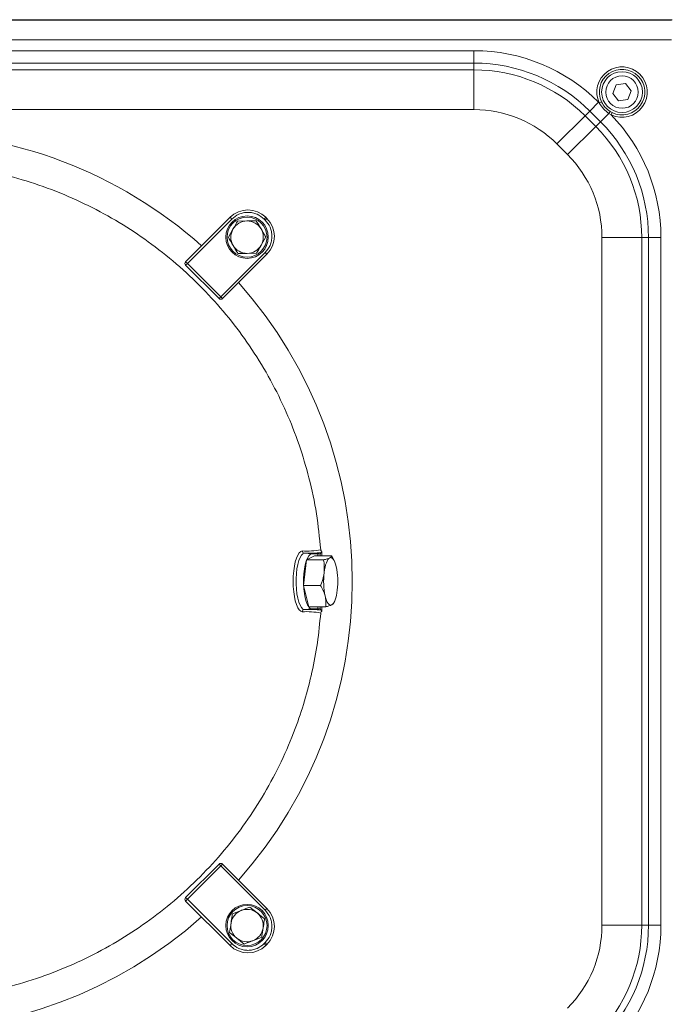
# Model space of a CAD drawing. Extents: x -1905 to 182, y 494 to 2498.
# Drawn here: x -353 to -94, y 712 to 1107 of the extents above; entities that cross this region are included whole.
import ezdxf

# ---------------------------------------------------------------- set-up
doc = ezdxf.new("R2010")
doc.units = 0
doc.header["$LTSCALE"] = 5
doc.layers.add('SLD-0', color=7, linetype='Continuous')
doc.styles.add('STANDARD-BrunnerGroßer Text', font='arial.ttf')
doc.dimstyles.new('STANDARD-Brunner-IIGroßer Text', dxfattribs={"dimscale": 5, "dimtxt": 8, "dimasz": 5, "dimexe": 3.175, "dimexo": 0, "dimgap": 0.762, "dimtad": 1, "dimdec": 0, "dimrnd": 1e-08, "dimtxsty": 'STANDARD-BrunnerGroßer Text', "dimblk": 'Filled-1', "dimcen": 0.09, "dimdle": 10, "dimclrd": 7, "dimclre": 7, "dimclrt": 7, "dimadec": 1, "dimazin": 2, "dimtfac": 0.666667, "dimtdec": 0, "dimtmove": 0, "dimatfit": 3, "dimldrblk": 'Filled-1', "dimfxl": 1, "dimtolj": 1, "dimlwd": 15, "dimlwe": 15, "dimarcsym": 0})

# ---------------------------------------------------------------- blocks, each defined once
blk = doc.blocks.new('Filled-1')
at = {"color": 0}
for p, q in [((0, 0), (-1, 0.167)), ((-1, 0.167), (-1, -0.167)), ((-1, 0), (0, 0)), ((-1, -0.167), (0, 0))]:
    blk.add_line(p, q, dxfattribs=at)
at = {"color": 0, "flags": 128}
blk.add_lwpolyline([(-1, -0.167), (0, 0), (-1, 0.167), (-1, -0.167)], dxfattribs=at)
at = {"color": 0}
blk.add_solid([(-1, -0.167), (0, 0), (-1, 0.167), (-1, -0.167)], dxfattribs=at)
blk = doc.blocks.new('*D11')
at = {"layer": 'Defpoints', "color": 0}
for p in [(-399.45, 881.81), (-29.45, 672.08), (-29.45, 587.85)]:
    blk.add_point(p, dxfattribs=at)
at = {"layer": 'SLD-0', "color": 7, "lineweight": 15}
for p, q in [((-399.45, 881.81), (-399.45, 571.98)), ((-29.45, 672.08), (-29.45, 571.98)), ((-374.45, 587.85), (-54.45, 587.85))]:
    blk.add_line(p, q, dxfattribs=at)
at = {"layer": 'SLD-0', "color": 7, "lineweight": 15, "xscale": 25, "yscale": 25, "zscale": 25, "rotation": 180}
blk.add_blockref('Filled-1', (-399.45, 587.85), dxfattribs=at)
at = {"layer": 'SLD-0', "color": 7, "lineweight": 15, "xscale": 25, "yscale": 25, "zscale": 25}
blk.add_blockref('Filled-1', (-29.45, 587.85), dxfattribs=at)
at = {"layer": 'SLD-0', "color": 7, "insert": (-226.03, 632.54), "char_height": 40, "attachment_point": 2, "style": 'STANDARD-BrunnerGroßer Text'}
blk.add_mtext('\\A1;370', dxfattribs=at)

msp = doc.modelspace()

# ---------------------------------------------------------------- linework, layer by layer
at = {"color": 7, "linetype": 'Continuous', "lineweight": 0}
for p, q in [((-91.41, 1106.81), (-707.5, 1106.81)), ((-707.33, 1106.56), (-91.58, 1106.56)), ((-91.58, 1098.68), (-707.33, 1098.68)), ((-628.19, 1094.39), (-170.72, 1094.39)), ((-170.72, 1089.41), (-170.72, 1094.39)), ((-170.72, 1089.41), (-628.19, 1089.41)), ((-170.72, 1086.71), (-170.72, 1089.41)), ((-628.19, 1086.71), (-170.72, 1086.71)), ((-170.72, 1070.77), (-170.72, 1086.71)), ((-113.77, 1080.76), (-115.17, 1077.28)), ((-110.05, 1081.29), (-113.77, 1080.76)), ((-107.74, 1078.33), (-110.05, 1081.29)), ((-115.17, 1077.28), (-112.86, 1074.32)), ((-109.14, 1074.85), (-107.74, 1078.33)), ((-124.34, 1070.19), (-120.81, 1073.71)), ((-120.81, 1073.71), (-120.55, 1073.45)), ((-119.67, 1073.88), (-120.55, 1073.45)), ((-112.86, 1074.32), (-109.14, 1074.85)), ((-170.72, 1070.77), (-628.19, 1070.77)), ((-124.34, 1070.19), (-126.24, 1068.28)), ((-120.07, 1065.92), (-124.34, 1070.19)), ((-120.07, 1065.92), (-116.73, 1069.27)), ((-115.83, 1068.72), (-116.73, 1069.27)), ((-116.25, 1070.06), (-115.4, 1069.6)), ((-115.83, 1068.72), (-115.4, 1069.6)), ((-137.51, 1057.01), (-126.24, 1068.28)), ((-126.24, 1068.28), (-121.98, 1064.02)), ((-121.98, 1064.02), (-120.07, 1065.92)), ((-133.25, 1052.75), (-121.98, 1064.02)), ((-133.25, 1052.75), (-137.51, 1057.01)), ((-268.4, 1027.65), (-286.18, 1009.87)), ((-267.69, 1026.94), (-285.47, 1009.16)), ((-265.38, 1026.16), (-261.63, 1026.19)), ((-254.74, 1026.94), (-254.32, 1026.52)), ((-253.61, 1027.23), (-254.03, 1027.65)), ((-269.07, 1019.63), (-267.23, 1022.89)), ((-254.06, 1019.76), (-255.91, 1016.49)), ((-119.49, 744.07), (-119.49, 1019.54)), ((-119.49, 1019.54), (-103.55, 1019.54)), ((-103.55, 1019.54), (-103.55, 744.07)), ((-100.85, 1019.54), (-103.55, 1019.54)), ((-100.85, 744.07), (-100.85, 1019.54)), ((-100.85, 1019.54), (-95.87, 1019.54)), ((-95.87, 1019.54), (-95.87, 744.07)), ((-272.1, 995.79), (-254.32, 1013.57)), ((-271.39, 995.08), (-253.61, 1012.86)), ((-257.76, 1013.22), (-261.51, 1013.19)), ((-285.47, 1009.16), (-286.18, 1008.45)), ((-286.18, 1008.45), (-272.81, 995.08)), ((-285.47, 1009.16), (-272.1, 995.79)), ((-272.81, 995.08), (-272.1, 995.79)), ((-235.71, 892.81), (-238.61, 893.07)), ((-234.51, 892.01), (-237.74, 890.4)), ((-233.27, 892.81), (-235.71, 892.81)), ((-234.51, 892.01), (-227.69, 892.01)), ((-231.85, 893.37), (-232.37, 892.87)), ((-231.6, 893.71), (-231.6, 892.01)), ((-227.69, 892.01), (-226.79, 890.26)), ((-237.74, 890.4), (-238.94, 880.2)), ((-237.74, 890.4), (-230.91, 890.4)), ((-226.55, 889.8), (-226.77, 890.27)), ((-238.94, 880.2), (-236.91, 871.6)), ((-238.94, 880.2), (-232.11, 880.2)), ((-226.92, 873.02), (-226.55, 873.81)), ((-238.61, 870.54), (-235.71, 870.81)), ((-236.91, 871.6), (-230.09, 871.6)), ((-233.27, 870.81), (-235.71, 870.81)), ((-232.37, 870.74), (-231.85, 870.24)), ((-231.6, 871.6), (-231.6, 869.9)), ((-272.81, 768.53), (-286.18, 755.16)), ((-272.1, 767.82), (-285.47, 754.45)), ((-272.1, 767.82), (-272.81, 768.53)), ((-254.32, 750.04), (-272.1, 767.82)), ((-253.61, 750.75), (-271.39, 768.53)), ((-286.18, 755.16), (-285.47, 754.45)), ((-286.18, 753.74), (-268.4, 735.96)), ((-285.47, 754.45), (-267.69, 736.67)), ((-267.42, 748.62), (-263.92, 749.98)), ((-260.42, 751.34), (-257.5, 748.99)), ((-119.49, 744.07), (-103.55, 744.07)), ((-103.55, 744.07), (-100.85, 744.07)), ((-100.85, 744.07), (-95.87, 744.07)), ((-262.72, 736.5), (-265.64, 738.85)), ((-255.72, 739.22), (-259.22, 737.86)), ((-254.32, 737.09), (-254.74, 736.67)), ((-254.03, 735.96), (-253.61, 736.38))]:
    msp.add_line(p, q, dxfattribs=at)
at = {"color": 8, "linetype": 'Continuous', "lineweight": 0}
for p, q in [((-267.69, 1026.94), (-268.4, 1027.65)), ((-254.74, 1026.94), (-254.03, 1027.65)), ((-253.61, 1027.23), (-254.32, 1026.52)), ((-286.18, 1009.87), (-285.47, 1009.16)), ((-254.32, 1013.57), (-253.61, 1012.86)), ((-272.1, 995.79), (-271.39, 995.08)), ((-233.27, 892.81), (-233.27, 892.01)), ((-232.37, 892.87), (-232.37, 892.01)), ((-233.27, 871.6), (-233.27, 870.81)), ((-232.37, 871.6), (-232.37, 870.74)), ((-271.39, 768.53), (-272.1, 767.82)), ((-285.47, 754.45), (-286.18, 753.74)), ((-254.32, 750.04), (-253.61, 750.75)), ((-267.69, 736.67), (-268.4, 735.96)), ((-254.03, 735.96), (-254.74, 736.67)), ((-254.32, 737.09), (-253.61, 736.38))]:
    msp.add_line(p, q, dxfattribs=at)
at = {"color": 7, "linetype": 'Continuous', "lineweight": 0, "flags": 128}
for points in [[(-239.48, 869.62), (-240.11, 869.8), (-240.72, 870.35), (-241.29, 871.25), (-241.81, 872.47), (-242.25, 873.97), (-242.62, 875.71), (-242.88, 877.64), (-243.05, 879.69), (-243.1, 881.81), (-243.05, 883.92), (-242.88, 885.97), (-242.62, 887.9), (-242.25, 889.64), (-241.81, 891.14), (-241.29, 892.36), (-240.72, 893.26), (-240.11, 893.81), (-239.48, 893.99)], [(-238.61, 870.54), (-239.22, 870.73), (-239.82, 871.3), (-240.37, 872.23), (-240.87, 873.48), (-241.28, 875.02), (-241.61, 876.78), (-241.83, 878.72), (-241.94, 880.77), (-241.94, 882.84), (-241.83, 884.89), (-241.61, 886.83), (-241.28, 888.59), (-240.87, 890.13), (-240.37, 891.38), (-239.82, 892.31), (-239.22, 892.88), (-238.61, 893.07)], [(-235.71, 870.81), (-236.31, 870.99), (-236.9, 871.55), (-237.44, 872.45), (-237.92, 873.68), (-238.32, 875.18), (-238.64, 876.9), (-238.86, 878.79), (-238.97, 880.79), (-238.97, 882.82), (-238.86, 884.82), (-238.64, 886.71), (-238.32, 888.43), (-237.92, 889.93), (-237.44, 891.16), (-236.9, 892.06), (-236.31, 892.62), (-235.71, 892.81)], [(-228.49, 891.2), (-228.85, 890.94), (-229.2, 890.52), (-229.53, 889.95), (-229.83, 889.25), (-230.11, 888.41), (-230.34, 887.47), (-230.54, 886.42), (-230.7, 885.3)], [(-225.86, 887.71), (-226.11, 888.63), (-226.39, 889.43), (-226.7, 890.11), (-227.04, 890.64), (-227.39, 891.02), (-227.75, 891.24), (-228.12, 891.3), (-228.49, 891.2)], [(-230.29, 875.9), (-230.04, 874.98), (-229.76, 874.18), (-229.45, 873.5), (-229.11, 872.97), (-228.76, 872.59), (-228.4, 872.37), (-228.03, 872.31), (-227.66, 872.41)], [(-227.66, 872.41), (-227.3, 872.67), (-226.95, 873.09), (-226.62, 873.66), (-226.32, 874.36), (-226.05, 875.2), (-225.81, 876.14), (-225.61, 877.19), (-225.45, 878.31)]]:
    msp.add_lwpolyline(points, dxfattribs=at)
at = {"color": 7, "linetype": 'Continuous', "lineweight": 0}
for centre, radius in [((-111.45, 1077.81), 8.17), ((-111.45, 1077.81), 6.5), ((-261.57, 1019.69), 8.5), ((-261.57, 1019.69), 8), ((-261.57, 743.92), 8.5), ((-261.57, 743.92), 8)]:
    msp.add_circle(centre, radius, dxfattribs=at)
for centre, radius, start, end in [((-170.72, 1023.81), 70.58, 45, 90), ((-170.72, 1023.81), 65.6, 45, 90), ((-170.72, 1023.81), 62.9, 45, 90), ((-111.45, 1077.81), 10.09, 244.3116, 205.5609), ((-111.45, 1077.81), 9.11, 244.3116, 205.5609), ((-170.72, 1023.81), 46.96, 45, 90), ((-142.37, 1085.24), 30.21, 328.0865, 329.8467), ((-166.45, 1019.54), 65.6, 0, 45), ((-166.45, 1019.54), 70.58, 0, 44.1678), ((-399.45, 881.81), 180, 48.3299, 90), ((-166.45, 1019.54), 62.9, 0, 45), ((-166.45, 1019.54), 46.96, 0, 45), ((-261.22, 1020.47), 10.15, 45, 135), ((-261.57, 1019.69), 6.5, 90.4952, 150.4952), ((-261.57, 1019.69), 6.5, 30.4952, 90.4952), ((-260.79, 1020.04), 10.15, 315, 45), ((-261.57, 1019.69), 6.5, 150.4952, 210.4952), ((-261.57, 1019.69), 6.5, 330.4952, 30.4952), ((-261.57, 1019.69), 6.5, 210.4952, 270.4952), ((-261.57, 1019.69), 6.5, 270.4952, 330.4952), ((-285.47, 1009.16), 1, 135, 225), ((-399.45, 881.81), 180, 318.3299, 41.6701), ((-272.1, 995.79), 1, 225, 315), ((-237.64, 921.97), 28.03, 266.2407, 281.4372), ((-238.5, 894.04), 0.979, 182.8899, 263.6204), ((-237.37, 941.19), 48.14, 268.5234, 276.5866), ((-254.02, 881.76), 28.78, 353.1158, 11.9267), ((-202.13, 881.85), 28.78, 173.1158, 191.9267), ((-238.5, 869.57), 0.979, 96.3796, 177.1101), ((-237.64, 841.64), 28.03, 78.5628, 93.7593), ((-237.37, 822.42), 48.14, 83.4134, 91.4766), ((-272.1, 767.82), 1, 45, 135), ((-285.47, 754.45), 1, 135, 225), ((-261.57, 743.92), 6.5, 111.2093, 171.2093), ((-261.57, 743.92), 6.5, 51.2093, 111.2093), ((-260.79, 743.57), 10.15, 315, 45), ((-399.45, 881.81), 180, 228.3253, 311.6701), ((-261.57, 743.92), 6.5, 351.2093, 51.2093), ((-261.57, 743.92), 6.5, 171.2093, 231.2093), ((-261.57, 743.92), 6.5, 291.2093, 351.2093), ((-166.45, 744.07), 46.96, 315, 0), ((-166.45, 744.07), 62.9, 315, 0), ((-166.45, 744.07), 65.6, 315, 0), ((-166.45, 744.07), 70.58, 315.8322, 0), ((-261.57, 743.92), 6.5, 231.2093, 291.2093), ((-261.22, 743.14), 10.15, 225, 315)]:
    msp.add_arc(centre, radius, start, end, dxfattribs=at)
for centre, major_axis, start_param, end_param in [((-252.37, 894.55), (-20, 1.67), 2.841809, 3.118635), ((-252.37, 869.06), (-20, -1.67), 3.164551, 3.441376)]:
    msp.add_ellipse(centre, major_axis=major_axis, ratio=0.025837, start_param=start_param, end_param=end_param, dxfattribs=at)
for points, knots in [([(-116.73, 1069.27), (-117.45, 1069.81), (-118.98, 1070.97), (-120.01, 1072.6), (-120.55, 1073.45)], [0, 0, 0, 0, 0.471968, 1, 1, 1, 1]), ([(-119.67, 1073.88), (-119.21, 1073.07), (-118.34, 1071.55), (-116.92, 1070.54), (-116.25, 1070.06)], [0, 0, 0, 0, 0.529033, 1, 1, 1, 1]), ([(-232.08, 894.49), (-232.57, 899.31), (-233.54, 908.98), (-236.55, 923.04), (-240.6, 936.64), (-245.75, 949.75), (-252.06, 962.54), (-259.41, 974.71), (-267.71, 986.13), (-276.91, 996.8), (-287.09, 1006.77), (-298.06, 1015.82), (-309.71, 1023.89), (-321.92, 1030.9), (-334.84, 1036.94), (-348.14, 1041.83), (-361.75, 1045.57), (-375.6, 1048.16), (-389.78, 1049.59), (-404, 1049.8), (-418.13, 1048.81), (-432.05, 1046.66), (-445.91, 1043.31), (-459.35, 1038.82), (-472.36, 1033.22), (-484.78, 1026.58), (-496.75, 1018.84), (-507.93, 1010.13), (-518.03, 1000.95), (-523.88, 994.36), (-526.66, 991.23)], [0, 0, 0, 0, 0.0367346, 0.0737477, 0.1089187, 0.1443339, 0.1805192, 0.2169707, 0.2521417, 0.2875569, 0.3237423, 0.3601938, 0.3953648, 0.4311649, 0.4669651, 0.5034166, 0.5385876, 0.5740028, 0.6101881, 0.6466396, 0.6818106, 0.7176108, 0.753411, 0.7898625, 0.8250334, 0.8608336, 0.8966338, 0.9330853, 0.9682563, 1, 1, 1, 1]), ([(-254.74, 1026.94), (-255.64, 1027.67), (-257.03, 1028.79), (-259.34, 1029.49), (-261.22, 1029.69), (-263.09, 1029.49), (-265.4, 1028.79), (-266.79, 1027.67), (-267.69, 1026.94)], [0, 0, 0, 0, 0.2394568, 0.3683607, 0.5, 0.6316393, 0.7605432, 1, 1, 1, 1]), ([(-267.23, 1022.89), (-267.18, 1022.97), (-266.56, 1024.07), (-265.95, 1025.15), (-265.38, 1026.16)], [0, 0, 0, 0, 0.070215, 1, 1, 1, 1]), ([(-261.63, 1026.19), (-261.54, 1026.19), (-260.27, 1026.2), (-259.03, 1026.21), (-257.87, 1026.22)], [0, 0, 0, 0, 0.070215, 1, 1, 1, 1]), ([(-257.87, 1026.22), (-257.39, 1025.41), (-256.76, 1024.34), (-256.12, 1023.25), (-255.97, 1022.99)], [0, 0, 0, 0, 0.7643044, 1, 1, 1, 1]), ([(-254.32, 1013.57), (-253.59, 1014.47), (-252.47, 1015.86), (-251.77, 1018.17), (-251.57, 1020.04), (-251.77, 1021.92), (-252.47, 1024.23), (-253.59, 1025.62), (-254.32, 1026.52)], [0, 0, 0, 0, 0.239457, 0.368361, 0.5, 0.631639, 0.760543, 1, 1, 1, 1]), ([(-255.97, 1022.99), (-255.46, 1022.13), (-254.82, 1021.04), (-254.2, 1019.98), (-254.06, 1019.76)], [0, 0, 0, 0, 0.7841057, 1, 1, 1, 1]), ([(-267.17, 1016.39), (-267.32, 1016.65), (-267.97, 1017.74), (-268.59, 1018.81), (-269.07, 1019.63)], [0, 0, 0, 0, 0.235696, 1, 1, 1, 1]), ([(-265.27, 1013.16), (-265.4, 1013.39), (-266.02, 1014.44), (-266.66, 1015.53), (-267.17, 1016.39)], [0, 0, 0, 0, 0.2158943, 1, 1, 1, 1]), ([(-255.91, 1016.49), (-255.96, 1016.41), (-256.58, 1015.31), (-257.19, 1014.23), (-257.76, 1013.22)], [0, 0, 0, 0, 0.0702148, 1, 1, 1, 1]), ([(-261.51, 1013.19), (-261.6, 1013.19), (-262.87, 1013.18), (-264.11, 1013.17), (-265.27, 1013.16)], [0, 0, 0, 0, 0.070215, 1, 1, 1, 1]), ([(-232.08, 894.49), (-232.06, 894.38), (-232.02, 894.16), (-231.84, 893.88), (-231.68, 893.76), (-231.6, 893.71)], [0, 0, 0, 0, 0.35415, 0.708304, 1, 1, 1, 1]), ([(-231.85, 893.37), (-231.83, 893.39), (-231.75, 893.48), (-231.67, 893.61), (-231.6, 893.71)], [0, 0, 0, 0, 0.204108, 1, 1, 1, 1]), ([(-228.49, 891.2), (-228.45, 891.22), (-228.17, 891.37), (-227.8, 891.64), (-227.72, 891.88), (-227.69, 892.01)], [0, 0, 0, 0, 0.070092, 0.530785, 1, 1, 1, 1]), ([(-230.91, 890.4), (-230.42, 890.53), (-229.44, 890.79), (-228.81, 891.07), (-228.49, 891.2)], [0, 0, 0, 0, 0.495458, 1, 1, 1, 1]), ([(-230.7, 885.3), (-230.64, 886.62), (-230.57, 888.35), (-230.85, 890.01), (-230.91, 890.4)], [0, 0, 0, 0, 0.765567, 1, 1, 1, 1]), ([(-232.11, 880.2), (-231.64, 881.46), (-231.01, 883.14), (-230.76, 884.87), (-230.7, 885.3)], [0, 0, 0, 0, 0.749689, 1, 1, 1, 1]), ([(-230.29, 875.9), (-230.31, 876), (-230.5, 876.77), (-231.02, 878.23), (-231.75, 879.54), (-232.11, 880.2)], [0, 0, 0, 0, 0.0700918, 0.5307854, 1, 1, 1, 1]), ([(-230.09, 871.6), (-230.02, 872.3), (-229.9, 873.71), (-230.16, 875.17), (-230.29, 875.9)], [0, 0, 0, 0, 0.495458, 1, 1, 1, 1]), ([(-227.66, 872.41), (-227.7, 872.39), (-228, 872.24), (-228.72, 871.97), (-229.63, 871.73), (-230.09, 871.6)], [0, 0, 0, 0, 0.070092, 0.530785, 1, 1, 1, 1]), ([(-226.95, 873.03), (-226.97, 872.96), (-227.04, 872.76), (-227.42, 872.55), (-227.66, 872.41)], [0, 0, 0, 0, 0.350568, 1, 1, 1, 1]), ([(-538.8, 788.26), (-536.18, 784.54), (-530.81, 776.89), (-521.57, 766.37), (-511.46, 756.52), (-500.58, 747.58), (-488.84, 739.49), (-476.49, 732.45), (-463.63, 726.49), (-450.4, 721.66), (-436.65, 717.91), (-422.71, 715.37), (-408.65, 714.01), (-394.57, 713.82), (-380.35, 714.84), (-366.3, 717.05), (-352.54, 720.44), (-339.19, 724.93), (-326.12, 730.59), (-313.64, 737.32), (-301.77, 745.06), (-290.66, 753.72), (-280.2, 763.39), (-270.65, 773.87), (-262.05, 785.06), (-254.42, 796.91), (-247.75, 809.5), (-242.46, 821.92), (-238.42, 833.95), (-235.46, 845.43), (-233.23, 857.18), (-232.47, 865.12), (-232.08, 869.12)], [0, 0, 0, 0, 0.032792, 0.067488, 0.100965, 0.134675, 0.169118, 0.203814, 0.237292, 0.271368, 0.305444, 0.34014, 0.373618, 0.407327, 0.44177, 0.476466, 0.509944, 0.54402, 0.578096, 0.612792, 0.64627, 0.680346, 0.714422, 0.749118, 0.782596, 0.816306, 0.850748, 0.885445, 0.913725, 0.942361, 0.970998, 1, 1, 1, 1]), ([(-231.6, 869.9), (-231.69, 869.83), (-231.87, 869.7), (-232.03, 869.41), (-232.07, 869.21), (-232.08, 869.12)], [0, 0, 0, 0, 0.354184, 0.708373, 1, 1, 1, 1]), ([(-231.6, 869.9), (-231.62, 869.92), (-231.7, 870.03), (-231.78, 870.15), (-231.85, 870.24)], [0, 0, 0, 0, 0.2041077, 1, 1, 1, 1]), ([(-263.92, 749.98), (-263.84, 750.01), (-262.66, 750.47), (-261.5, 750.92), (-260.42, 751.34)], [0, 0, 0, 0, 0.070215, 1, 1, 1, 1]), ([(-254.32, 737.09), (-253.59, 737.99), (-252.47, 739.38), (-251.77, 741.69), (-251.57, 743.57), (-251.77, 745.44), (-252.47, 747.75), (-253.59, 749.14), (-254.32, 750.04)], [0, 0, 0, 0, 0.239457, 0.368361, 0.5, 0.631639, 0.760543, 1, 1, 1, 1]), ([(-267.99, 744.91), (-267.84, 745.9), (-267.65, 747.15), (-267.46, 748.36), (-267.42, 748.62)], [0, 0, 0, 0, 0.784106, 1, 1, 1, 1]), ([(-257.5, 748.99), (-257.43, 748.93), (-256.44, 748.14), (-255.47, 747.36), (-254.57, 746.63)], [0, 0, 0, 0, 0.070215, 1, 1, 1, 1]), ([(-254.57, 746.63), (-254.61, 746.37), (-254.8, 745.17), (-254.99, 743.91), (-255.15, 742.93)], [0, 0, 0, 0, 0.215894, 1, 1, 1, 1]), ([(-268.57, 741.2), (-268.42, 742.14), (-268.23, 743.36), (-268.04, 744.62), (-267.99, 744.91)], [0, 0, 0, 0, 0.764304, 1, 1, 1, 1]), ([(-255.15, 742.93), (-255.19, 742.63), (-255.39, 741.38), (-255.57, 740.15), (-255.72, 739.22)], [0, 0, 0, 0, 0.2356956, 1, 1, 1, 1]), ([(-265.64, 738.85), (-265.71, 738.91), (-266.7, 739.7), (-267.67, 740.48), (-268.57, 741.2)], [0, 0, 0, 0, 0.070215, 1, 1, 1, 1]), ([(-259.22, 737.86), (-259.3, 737.83), (-260.48, 737.37), (-261.64, 736.92), (-262.72, 736.5)], [0, 0, 0, 0, 0.070215, 1, 1, 1, 1]), ([(-267.69, 736.67), (-266.79, 735.94), (-265.4, 734.82), (-263.09, 734.12), (-261.22, 733.92), (-259.34, 734.12), (-257.03, 734.82), (-255.64, 735.94), (-254.74, 736.67)], [0, 0, 0, 0, 0.239457, 0.368361, 0.5, 0.631639, 0.760543, 1, 1, 1, 1])]:
    msp.add_open_spline(points, degree=3, knots=knots, dxfattribs=at)

# ---------------------------------------------------------------- dimensions: what is measured, and where the dimension line sits
at = {"layer": 'SLD-0'}
dim = msp.add_linear_dim(base=(-29.45, 587.85), p1=(-399.45, 881.81), p2=(-29.45, 672.08), angle=180, dimstyle='STANDARD-Brunner-IIGroßer Text', dxfattribs=at)
dim.commit()
dim.dimension.update_dxf_attribs({"geometry": '*D11', "text_midpoint": (-226.03, 587.85), "dimtype": 160})

doc.saveas('drawing.dxf')
